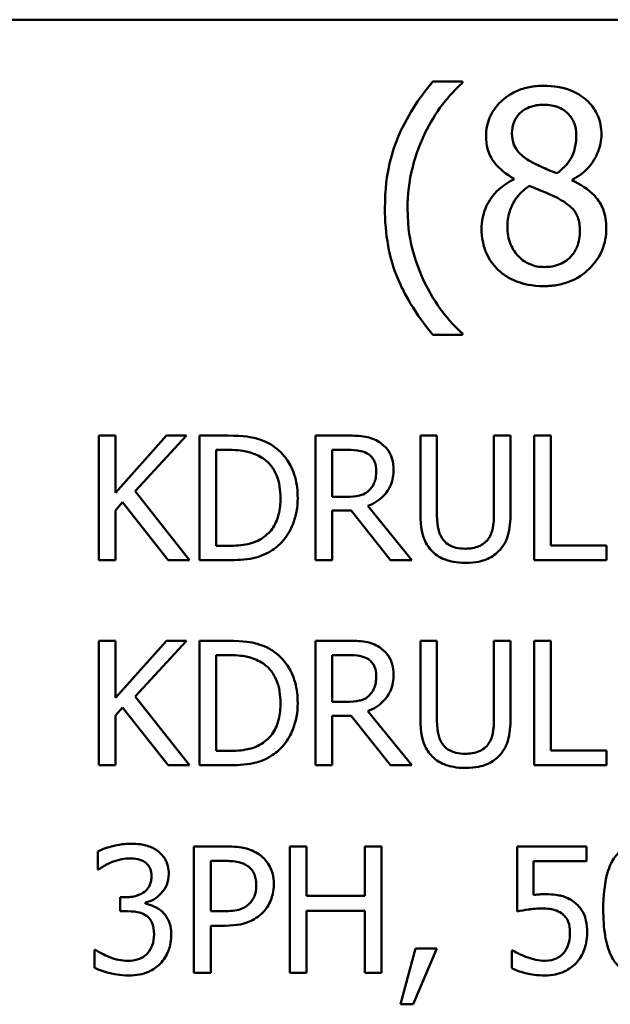
# Model space of a CAD drawing. Units: inches. Extents: x 0.5 to 23.7, y 0.3 to 18.4.
# Drawn here: x 17.7 to 18, y 5.4 to 6 of the extents above; entities that cross this region are included whole.
import ezdxf

# ---------------------------------------------------------------- set-up
doc = ezdxf.new("R2010")
doc.units = ezdxf.units.IN
doc.header["$LTSCALE"] = 1.1
doc.header["$MEASUREMENT"] = 0
doc.layers.add('Visible (ANSI)', color=7, linetype='Continuous', lineweight=50)

msp = doc.modelspace()

# ---------------------------------------------------------------- linework, layer by layer
at = {"layer": 'Visible (ANSI)'}
for p, q in [((16.31475, 5.95855), (21.61675, 5.95855)), ((17.95132, 5.92303), (17.93439, 5.92303)), ((17.95132, 5.92232), (17.95132, 5.92303)), ((17.98092, 5.86732), (17.98092, 5.86687)), ((18.01444, 5.86625), (18.01444, 5.86669)), ((17.93439, 5.77773), (17.95132, 5.77773)), ((17.95132, 5.77773), (17.95132, 5.77844)), ((17.75205, 5.71984), (17.74254, 5.71984)), ((17.74254, 5.71984), (17.74254, 5.64834)), ((17.78136, 5.71984), (17.75205, 5.68699)), ((17.75205, 5.68699), (17.75205, 5.71984)), ((17.76334, 5.68791), (17.79295, 5.71984)), ((17.79295, 5.71984), (17.78136, 5.71984)), ((17.81665, 5.71984), (17.80037, 5.71984)), ((17.80037, 5.71984), (17.80037, 5.64834)), ((17.88549, 5.71984), (17.86706, 5.71984)), ((17.86706, 5.71984), (17.86706, 5.64834)), ((17.93671, 5.71984), (17.9272, 5.71984)), ((17.9272, 5.71984), (17.9272, 5.67522)), ((17.93671, 5.67522), (17.93671, 5.71984)), ((17.97895, 5.71984), (17.96944, 5.71984)), ((17.96944, 5.71984), (17.96944, 5.67499)), ((17.97895, 5.67522), (17.97895, 5.71984)), ((17.99256, 5.71984), (17.99256, 5.64834)), ((18.00206, 5.71984), (17.99256, 5.71984)), ((18.00206, 5.6568), (18.00206, 5.71984)), ((17.80987, 5.65657), (17.80987, 5.71161)), ((17.80987, 5.71161), (17.81711, 5.71161)), ((17.87656, 5.68473), (17.87656, 5.71161)), ((17.87656, 5.71161), (17.88601, 5.71161)), ((17.79469, 5.64834), (17.76334, 5.68791)), ((17.75205, 5.6769), (17.75622, 5.6816)), ((17.75622, 5.6816), (17.78235, 5.64834)), ((17.88491, 5.68473), (17.87656, 5.68473)), ((17.92239, 5.64834), (17.89696, 5.67945)), ((17.75205, 5.64834), (17.75205, 5.6769)), ((17.87656, 5.64834), (17.87656, 5.67679)), ((17.87656, 5.67679), (17.88746, 5.67679)), ((17.88746, 5.67679), (17.91005, 5.64834)), ((18.03399, 5.6568), (18.00206, 5.6568)), ((18.03399, 5.64834), (18.03399, 5.6568)), ((17.81711, 5.65657), (17.80987, 5.65657)), ((17.74254, 5.64834), (17.75205, 5.64834)), ((17.78235, 5.64834), (17.79469, 5.64834)), ((17.80037, 5.64834), (17.81682, 5.64834)), ((17.86706, 5.64834), (17.87656, 5.64834)), ((17.91005, 5.64834), (17.92239, 5.64834)), ((17.99256, 5.64834), (18.03399, 5.64834)), ((17.75205, 5.60212), (17.74254, 5.60212)), ((17.74254, 5.60212), (17.74254, 5.53062)), ((17.78136, 5.60212), (17.75205, 5.56926)), ((17.75205, 5.56926), (17.75205, 5.60212)), ((17.76334, 5.57019), (17.79295, 5.60212)), ((17.79295, 5.60212), (17.78136, 5.60212)), ((17.81665, 5.60212), (17.80037, 5.60212)), ((17.80037, 5.60212), (17.80037, 5.53062)), ((17.88549, 5.60212), (17.86706, 5.60212)), ((17.86706, 5.60212), (17.86706, 5.53062)), ((17.93671, 5.60212), (17.9272, 5.60212)), ((17.9272, 5.60212), (17.9272, 5.5575)), ((17.93671, 5.5575), (17.93671, 5.60212)), ((17.97895, 5.60212), (17.96944, 5.60212)), ((17.96944, 5.60212), (17.96944, 5.55727)), ((17.97895, 5.5575), (17.97895, 5.60212)), ((17.99256, 5.60212), (17.99256, 5.53062)), ((18.00206, 5.60212), (17.99256, 5.60212)), ((18.00206, 5.53908), (18.00206, 5.60212)), ((17.80987, 5.59389), (17.81711, 5.59389)), ((17.80987, 5.53884), (17.80987, 5.59389)), ((17.87656, 5.59389), (17.88601, 5.59389)), ((17.87656, 5.567), (17.87656, 5.59389)), ((17.79469, 5.53062), (17.76334, 5.57019)), ((17.88491, 5.567), (17.87656, 5.567)), ((17.75205, 5.55918), (17.75622, 5.56388)), ((17.75622, 5.56388), (17.78235, 5.53062)), ((17.92239, 5.53062), (17.89696, 5.56173)), ((17.75205, 5.53062), (17.75205, 5.55918)), ((17.87656, 5.53062), (17.87656, 5.55907)), ((17.87656, 5.55907), (17.88746, 5.55907)), ((17.88746, 5.55907), (17.91005, 5.53062)), ((17.81711, 5.53884), (17.80987, 5.53884)), ((18.03399, 5.53908), (18.00206, 5.53908)), ((18.03399, 5.53062), (18.03399, 5.53908)), ((17.74254, 5.53062), (17.75205, 5.53062)), ((17.78235, 5.53062), (17.79469, 5.53062)), ((17.80037, 5.53062), (17.81682, 5.53062)), ((17.86706, 5.53062), (17.87656, 5.53062)), ((17.91005, 5.53062), (17.92239, 5.53062)), ((17.99256, 5.53062), (18.03399, 5.53062)), ((17.81537, 5.48411), (17.79713, 5.48411)), ((17.79713, 5.48411), (17.79713, 5.41151)), ((17.86185, 5.48411), (17.8522, 5.48411)), ((17.8522, 5.48411), (17.8522, 5.41151)), ((17.86185, 5.45563), (17.86185, 5.48411)), ((17.90492, 5.48411), (17.89527, 5.48411)), ((17.89527, 5.48411), (17.89527, 5.45563)), ((17.90492, 5.41151), (17.90492, 5.48411)), ((18.02258, 5.48411), (17.98275, 5.48411)), ((17.98275, 5.48411), (17.98275, 5.44669)), ((18.02258, 5.47558), (18.02258, 5.48411)), ((17.74201, 5.48117), (17.74201, 5.47087)), ((17.74201, 5.47087), (17.7426, 5.47087)), ((17.80678, 5.44681), (17.80678, 5.47575)), ((17.80678, 5.47575), (17.81478, 5.47575)), ((17.99211, 5.45622), (17.99211, 5.47558)), ((17.99211, 5.47558), (18.02258, 5.47558)), ((17.75807, 5.45493), (17.75483, 5.45493)), ((17.75483, 5.45493), (17.75483, 5.44687)), ((17.89527, 5.45563), (17.86185, 5.45563)), ((17.76931, 5.45116), (17.76931, 5.45187)), ((17.75483, 5.44687), (17.75895, 5.44687)), ((17.81337, 5.44681), (17.80678, 5.44681)), ((17.86185, 5.41151), (17.86185, 5.44704)), ((17.86185, 5.44704), (17.89527, 5.44704)), ((17.89527, 5.44704), (17.89527, 5.41151)), ((17.80678, 5.41151), (17.80678, 5.43857)), ((17.80678, 5.43857), (17.81496, 5.43857)), ((17.92445, 5.42539), (17.91586, 5.39345)), ((17.92298, 5.39345), (17.93663, 5.42539)), ((17.93663, 5.42539), (17.92445, 5.42539)), ((17.74001, 5.42474), (17.74001, 5.41445)), ((17.74071, 5.42474), (17.74001, 5.42474)), ((17.98046, 5.42439), (17.97975, 5.42439)), ((17.97975, 5.42439), (17.97975, 5.4141)), ((17.79713, 5.41151), (17.80678, 5.41151)), ((17.8522, 5.41151), (17.86185, 5.41151)), ((17.89527, 5.41151), (17.90492, 5.41151)), ((17.91586, 5.39345), (17.92298, 5.39345))]:
    msp.add_line(p, q, dxfattribs=at)
for points, knots in [([(17.93439, 5.92303), (17.92599, 5.9132), (17.9191, 5.90238), (17.91168, 5.88465), (17.90684, 5.8718), (17.90684, 5.85038)], [-0.4536959, -0.4536959, -0.4536959, -0.4536959, -0.148379, -0.148379, 0, 0, 0, 0]), ([(17.92984, 5.89344), (17.93268, 5.89917), (17.936, 5.90478), (17.94163, 5.91207), (17.94558, 5.91709), (17.95132, 5.92232)], [-0.175987, -0.175987, -0.175987, -0.175987, -0.0537827, -0.0537827, 0, 0, 0, 0]), ([(17.99812, 5.92062), (17.99532, 5.92062), (17.99253, 5.92039), (17.98723, 5.91935), (17.98476, 5.91859), (17.97777, 5.91547), (17.97459, 5.91276), (17.97016, 5.90816), (17.96828, 5.90541), (17.96558, 5.8989), (17.96496, 5.89533), (17.96496, 5.89165)], [-0.09189298, -0.09189298, -0.09189298, -0.09189298, -0.08036626, -0.08036626, -0.06966643, -0.06966643, -0.04883366, -0.04883366, -0.02543335, -0.02543335, 0, 0, 0, 0]), ([(18.03119, 5.89263), (18.03119, 5.89452), (18.03103, 5.8964), (18.03034, 5.90001), (18.02983, 5.90171), (18.02781, 5.90648), (18.02589, 5.9092), (18.02154, 5.91345), (18.01843, 5.91602), (18.00869, 5.9199), (18.00339, 5.92062), (17.99812, 5.92062)], [-0.1671639, -0.1671639, -0.1671639, -0.1671639, -0.1419162, -0.1419162, -0.1179663, -0.1179663, -0.0725655, -0.0725655, -0.0364708, -0.0364708, 0, 0, 0, 0]), ([(17.97976, 5.89335), (17.97976, 5.89564), (17.98011, 5.89791), (17.98172, 5.90176), (17.98276, 5.90329), (17.9852, 5.9057), (17.98699, 5.90717), (17.99233, 5.90933), (17.99518, 5.90975), (17.99803, 5.90975)], [-0.09437166, -0.09437166, -0.09437166, -0.09437166, -0.06449063, -0.06449063, -0.03986393, -0.03986393, -0.01979564, -0.01979564, 0, 0, 0, 0]), ([(17.99803, 5.90975), (18.00101, 5.90975), (18.00403, 5.90933), (18.00941, 5.90706), (18.01104, 5.90559), (18.01346, 5.90311), (18.01464, 5.90137), (18.01637, 5.89719), (18.01675, 5.89485), (18.01675, 5.89246)], [-0.05022668, -0.05022668, -0.05022668, -0.05022668, -0.0405768, -0.0405768, -0.03132645, -0.03132645, -0.01657374, -0.01657374, 0, 0, 0, 0]), ([(17.91986, 5.85038), (17.91986, 5.85816), (17.92071, 5.86588), (17.92353, 5.877), (17.92559, 5.88477), (17.92984, 5.89344)], [-0.2077364, -0.2077364, -0.2077364, -0.2077364, -0.0668439, -0.0668439, 0, 0, 0, 0]), ([(17.96496, 5.89165), (17.96496, 5.88885), (17.96529, 5.88604), (17.96706, 5.88034), (17.9684, 5.87823), (17.97257, 5.87285), (17.97673, 5.86976), (17.98092, 5.86732)], [-0.0590282, -0.0590282, -0.0590282, -0.0590282, -0.04708159, -0.04708159, -0.03358669, -0.03358669, 0, 0, 0, 0]), ([(17.99028, 5.8773), (17.98799, 5.87862), (17.98577, 5.88022), (17.98223, 5.88404), (17.9814, 5.88567), (17.9801, 5.88888), (17.97976, 5.8911), (17.97976, 5.89335)], [-0.03264507, -0.03264507, -0.03264507, -0.03264507, -0.02396118, -0.02396118, -0.01553973, -0.01553973, 0, 0, 0, 0]), ([(18.01675, 5.89246), (18.01675, 5.89001), (18.01653, 5.88757), (18.01513, 5.88139), (18.01377, 5.87907), (18.0114, 5.87523), (18.00863, 5.87261), (18.00579, 5.87044)], [-0.0352607, -0.0352607, -0.0352607, -0.0352607, -0.03121706, -0.03121706, -0.02476754, -0.02476754, 0, 0, 0, 0]), ([(18.01444, 5.86669), (18.01788, 5.86844), (18.02098, 5.87068), (18.02632, 5.87659), (18.02812, 5.87994), (18.03052, 5.88599), (18.03119, 5.88926), (18.03119, 5.89263)], [-0.06551563, -0.06551563, -0.06551563, -0.06551563, -0.04510127, -0.04510127, -0.02341019, -0.02341019, 0, 0, 0, 0]), ([(18.00579, 5.87044), (18.00205, 5.87166), (17.99858, 5.87325), (17.99487, 5.87496), (17.9921, 5.87628), (17.99028, 5.8773)], [-0.02277579, -0.02277579, -0.02277579, -0.02277579, -0.0144853, -0.0144853, 0, 0, 0, 0]), ([(17.98092, 5.86687), (17.97733, 5.86511), (17.97401, 5.86288), (17.96773, 5.85661), (17.96577, 5.85304), (17.96303, 5.84648), (17.96229, 5.84257), (17.96229, 5.83853)], [-0.06664456, -0.06664456, -0.06664456, -0.06664456, -0.04923973, -0.04923973, -0.02804836, -0.02804836, 0, 0, 0, 0]), ([(18.03396, 5.83879), (18.03396, 5.84252), (18.03346, 5.84627), (18.03115, 5.85234), (18.02966, 5.85491), (18.02359, 5.86129), (18.01908, 5.8641), (18.01444, 5.86625)], [-0.09514863, -0.09514863, -0.09514863, -0.09514863, -0.06091038, -0.06091038, -0.03547713, -0.03547713, 0, 0, 0, 0]), ([(17.97717, 5.8396), (17.97717, 5.84245), (17.97752, 5.84527), (17.97881, 5.84972), (17.97977, 5.85238), (17.98385, 5.85844), (17.98657, 5.86103), (17.98974, 5.86313)], [-0.08912025, -0.08912025, -0.08912025, -0.08912025, -0.05057899, -0.05057899, -0.02638427, -0.02638427, 0, 0, 0, 0]), ([(17.98974, 5.86313), (17.99289, 5.86185), (17.99603, 5.86058), (18.00133, 5.8585), (18.00387, 5.85741), (18.00588, 5.85626)], [-0.03974029, -0.03974029, -0.03974029, -0.03974029, -0.01603346, -0.01603346, 0, 0, 0, 0]), ([(18.00588, 5.85626), (18.00919, 5.85447), (18.01244, 5.85235), (18.01576, 5.84881), (18.0168, 5.84739), (18.0185, 5.84278), (18.0188, 5.84001), (18.0188, 5.83737)], [-0.0661948, -0.0661948, -0.0661948, -0.0661948, -0.03396271, -0.03396271, -0.01833933, -0.01833933, 0, 0, 0, 0]), ([(17.90684, 5.85038), (17.90684, 5.84312), (17.90738, 5.83581), (17.90985, 5.82228), (17.91163, 5.81601), (17.91627, 5.80523), (17.92173, 5.79276), (17.93439, 5.77773)], [-0.4934469, -0.4934469, -0.4934469, -0.4934469, -0.3048669, -0.3048669, -0.1361274, -0.1361274, 0, 0, 0, 0]), ([(17.92984, 5.80733), (17.92671, 5.81371), (17.92429, 5.82036), (17.92164, 5.83074), (17.91986, 5.83845), (17.91986, 5.85038)], [-0.2458486, -0.2458486, -0.2458486, -0.2458486, -0.0826779, -0.0826779, 0, 0, 0, 0]), ([(17.96229, 5.83853), (17.96229, 5.83613), (17.96251, 5.83374), (17.96353, 5.82866), (17.96432, 5.82643), (17.96664, 5.82106), (17.96886, 5.81785), (17.97174, 5.81508)], [-0.05155437, -0.05155437, -0.05155437, -0.05155437, -0.04047542, -0.04047542, -0.02762795, -0.02762795, 0, 0, 0, 0]), ([(17.9983, 5.8166), (17.99549, 5.8166), (17.99275, 5.81706), (17.98771, 5.81917), (17.98558, 5.82067), (17.982, 5.8243), (17.98024, 5.82662), (17.9777, 5.83283), (17.97717, 5.83619), (17.97717, 5.8396)], [-0.09734891, -0.09734891, -0.09734891, -0.09734891, -0.07115788, -0.07115788, -0.04641484, -0.04641484, -0.0236007, -0.0236007, 0, 0, 0, 0]), ([(17.99812, 5.80563), (18.00089, 5.80563), (18.00365, 5.80587), (18.00893, 5.80689), (18.01141, 5.80764), (18.01887, 5.81085), (18.02257, 5.81392), (18.02786, 5.8194), (18.03006, 5.82262), (18.03323, 5.83027), (18.03396, 5.83448), (18.03396, 5.83879)], [-0.1073013, -0.1073013, -0.1073013, -0.1073013, -0.0945988, -0.0945988, -0.0826352, -0.0826352, -0.0573365, -0.0573365, -0.0299074, -0.0299074, 0, 0, 0, 0]), ([(18.0188, 5.83737), (18.0188, 5.83419), (18.01834, 5.831), (18.01621, 5.82585), (18.01492, 5.82389), (18.01206, 5.82105), (18.01014, 5.81939), (18.00433, 5.81704), (18.00132, 5.8166), (17.9983, 5.8166)], [-0.1195345, -0.1195345, -0.1195345, -0.1195345, -0.0760384, -0.0760384, -0.043353, -0.043353, -0.0209425, -0.0209425, 0, 0, 0, 0]), ([(17.97174, 5.81508), (17.97333, 5.81355), (17.97508, 5.81221), (17.97893, 5.80986), (17.98102, 5.80887), (17.98622, 5.80698), (17.99109, 5.80563), (17.99812, 5.80563)], [-0.1170667, -0.1170667, -0.1170667, -0.1170667, -0.0836212, -0.0836212, -0.0486878, -0.0486878, 0, 0, 0, 0]), ([(17.95132, 5.77844), (17.94716, 5.78215), (17.94336, 5.78647), (17.93813, 5.79325), (17.93408, 5.79868), (17.92984, 5.80733)], [-0.1909994, -0.1909994, -0.1909994, -0.1909994, -0.066719, -0.066719, 0, 0, 0, 0]), ([(17.84226, 5.71416), (17.83929, 5.71611), (17.8359, 5.71743), (17.83065, 5.71881), (17.82627, 5.71984), (17.81665, 5.71984)], [-0.1926352, -0.1926352, -0.1926352, -0.1926352, -0.0666687, -0.0666687, 0, 0, 0, 0]), ([(17.90368, 5.71607), (17.90246, 5.71686), (17.90117, 5.71753), (17.89851, 5.71858), (17.89716, 5.71895), (17.89238, 5.71972), (17.88892, 5.71984), (17.88549, 5.71984)], [-0.04361754, -0.04361754, -0.04361754, -0.04361754, -0.0335459, -0.0335459, -0.02379797, -0.02379797, 0, 0, 0, 0]), ([(17.85675, 5.68403), (17.85675, 5.68803), (17.85633, 5.69206), (17.85409, 5.70025), (17.85239, 5.70332), (17.8486, 5.70901), (17.84571, 5.71187), (17.84226, 5.71416)], [-0.06402962, -0.06402962, -0.06402962, -0.06402962, -0.04739645, -0.04739645, -0.02870268, -0.02870268, 0, 0, 0, 0]), ([(17.91179, 5.70043), (17.91179, 5.70243), (17.91158, 5.70446), (17.91066, 5.70775), (17.91004, 5.70934), (17.90745, 5.71311), (17.90572, 5.71475), (17.90368, 5.71607)], [-0.05236911, -0.05236911, -0.05236911, -0.05236911, -0.03163418, -0.03163418, -0.01685896, -0.01685896, 0, 0, 0, 0]), ([(17.81711, 5.71161), (17.82282, 5.71161), (17.8261, 5.71101), (17.83074, 5.70992), (17.83346, 5.70883), (17.836, 5.70732)], [-0.03305689, -0.03305689, -0.03305689, -0.03305689, -0.02049557, -0.02049557, 0, 0, 0, 0]), ([(17.88601, 5.71161), (17.88761, 5.71161), (17.89056, 5.71154), (17.89457, 5.71062), (17.89604, 5.71005), (17.89736, 5.70918)], [-0.02851374, -0.02851374, -0.02851374, -0.02851374, -0.01095932, -0.01095932, 0, 0, 0, 0]), ([(17.89736, 5.70918), (17.89817, 5.70864), (17.89889, 5.708), (17.90022, 5.70638), (17.90065, 5.70554), (17.90162, 5.7032), (17.90188, 5.70144), (17.90188, 5.69968)], [-0.02210862, -0.02210862, -0.02210862, -0.02210862, -0.01752427, -0.01752427, -0.01222984, -0.01222984, 0, 0, 0, 0]), ([(17.836, 5.70732), (17.83794, 5.70614), (17.83965, 5.70469), (17.84259, 5.70119), (17.84374, 5.6992), (17.84626, 5.69301), (17.84684, 5.68853), (17.84684, 5.68415)], [-0.0619051, -0.0619051, -0.0619051, -0.0619051, -0.04624777, -0.04624777, -0.03032526, -0.03032526, 0, 0, 0, 0]), ([(17.89696, 5.67945), (17.89872, 5.68011), (17.90041, 5.68093), (17.9035, 5.68292), (17.90488, 5.68404), (17.90856, 5.68788), (17.90968, 5.69029), (17.91134, 5.69436), (17.91179, 5.69738), (17.91179, 5.70043)], [-0.04008687, -0.04008687, -0.04008687, -0.04008687, -0.03512441, -0.03512441, -0.03040432, -0.03040432, -0.02110803, -0.02110803, 0, 0, 0, 0]), ([(17.90188, 5.69968), (17.90188, 5.69833), (17.90179, 5.69698), (17.9013, 5.69433), (17.90095, 5.69321), (17.89989, 5.69081), (17.89899, 5.68953), (17.89783, 5.68844)], [-0.02537604, -0.02537604, -0.02537604, -0.02537604, -0.01823176, -0.01823176, -0.01104465, -0.01104465, 0, 0, 0, 0]), ([(17.89783, 5.68844), (17.89708, 5.68769), (17.89624, 5.68706), (17.89398, 5.68584), (17.89278, 5.68556), (17.88989, 5.68492), (17.88736, 5.68473), (17.88491, 5.68473)], [-0.02290248, -0.02290248, -0.02290248, -0.02290248, -0.02048462, -0.02048462, -0.01700836, -0.01700836, 0, 0, 0, 0]), ([(17.84684, 5.68415), (17.84684, 5.68094), (17.84656, 5.67762), (17.84529, 5.67246), (17.8444, 5.6698), (17.84112, 5.66481), (17.83919, 5.66288), (17.83687, 5.66132)], [-0.07470692, -0.07470692, -0.07470692, -0.07470692, -0.04129492, -0.04129492, -0.01933555, -0.01933555, 0, 0, 0, 0]), ([(17.84214, 5.65408), (17.84473, 5.65578), (17.84698, 5.65786), (17.85109, 5.66301), (17.85273, 5.66599), (17.85588, 5.67362), (17.85675, 5.67876), (17.85675, 5.68403)], [-0.07550282, -0.07550282, -0.07550282, -0.07550282, -0.05716857, -0.05716857, -0.03648885, -0.03648885, 0, 0, 0, 0]), ([(17.9272, 5.67522), (17.9272, 5.66666), (17.92864, 5.66226), (17.93058, 5.6576), (17.93208, 5.65537), (17.93404, 5.65344)], [-0.03494003, -0.03494003, -0.03494003, -0.03494003, -0.01904328, -0.01904328, 0, 0, 0, 0]), ([(17.93978, 5.6608), (17.93855, 5.66266), (17.93776, 5.66469), (17.93712, 5.66805), (17.93671, 5.67054), (17.93671, 5.67522)], [-0.09303678, -0.09303678, -0.09303678, -0.09303678, -0.03247087, -0.03247087, 0, 0, 0, 0]), ([(17.96944, 5.67499), (17.96944, 5.67042), (17.96902, 5.66791), (17.96835, 5.66457), (17.96756, 5.6626), (17.96637, 5.6608)], [-0.02358263, -0.02358263, -0.02358263, -0.02358263, -0.01496172, -0.01496172, 0, 0, 0, 0]), ([(17.97211, 5.65344), (17.97337, 5.65465), (17.97446, 5.656), (17.97627, 5.65905), (17.97695, 5.6607), (17.97861, 5.66656), (17.97895, 5.67093), (17.97895, 5.67522)], [-0.05431466, -0.05431466, -0.05431466, -0.05431466, -0.04218283, -0.04218283, -0.02977207, -0.02977207, 0, 0, 0, 0]), ([(17.83687, 5.66132), (17.83558, 5.66041), (17.83421, 5.65965), (17.83073, 5.65814), (17.82901, 5.65775), (17.82463, 5.65682), (17.82077, 5.65657), (17.81711, 5.65657)], [-0.03505414, -0.03505414, -0.03505414, -0.03505414, -0.03100692, -0.03100692, -0.02531355, -0.02531355, 0, 0, 0, 0]), ([(17.95305, 5.65494), (17.95125, 5.65494), (17.94941, 5.6551), (17.9464, 5.65583), (17.9447, 5.65638), (17.94174, 5.65837), (17.94065, 5.65948), (17.93978, 5.6608)], [-0.04397232, -0.04397232, -0.04397232, -0.04397232, -0.02475041, -0.02475041, -0.01095799, -0.01095799, 0, 0, 0, 0]), ([(17.96637, 5.6608), (17.96572, 5.65982), (17.96494, 5.65896), (17.96284, 5.65727), (17.96166, 5.65671), (17.9584, 5.65535), (17.95573, 5.65494), (17.95305, 5.65494)], [-0.02900497, -0.02900497, -0.02900497, -0.02900497, -0.02447099, -0.02447099, -0.01859333, -0.01859333, 0, 0, 0, 0]), ([(17.81682, 5.64834), (17.82134, 5.64834), (17.82665, 5.64857), (17.83312, 5.64991), (17.83711, 5.65092), (17.84214, 5.65408)], [-0.1324767, -0.1324767, -0.1324767, -0.1324767, -0.0411726, -0.0411726, 0, 0, 0, 0]), ([(17.93404, 5.65344), (17.93514, 5.65233), (17.93636, 5.65137), (17.93906, 5.6497), (17.94052, 5.64902), (17.94423, 5.64771), (17.94772, 5.64683), (17.95305, 5.64683)], [-0.08741053, -0.08741053, -0.08741053, -0.08741053, -0.06255602, -0.06255602, -0.03691865, -0.03691865, 0, 0, 0, 0]), ([(17.95305, 5.64683), (17.95922, 5.64683), (17.96281, 5.6479), (17.96764, 5.64983), (17.97003, 5.6514), (17.97211, 5.65344)], [-0.03602802, -0.03602802, -0.03602802, -0.03602802, -0.02018515, -0.02018515, 0, 0, 0, 0]), ([(17.84226, 5.59644), (17.83929, 5.59839), (17.8359, 5.59971), (17.83065, 5.60109), (17.82627, 5.60212), (17.81665, 5.60212)], [-0.1926352, -0.1926352, -0.1926352, -0.1926352, -0.0666687, -0.0666687, 0, 0, 0, 0]), ([(17.90368, 5.59835), (17.90246, 5.59914), (17.90117, 5.59981), (17.89851, 5.60086), (17.89716, 5.60123), (17.89238, 5.602), (17.88892, 5.60212), (17.88549, 5.60212)], [-0.04361754, -0.04361754, -0.04361754, -0.04361754, -0.0335459, -0.0335459, -0.02379797, -0.02379797, 0, 0, 0, 0]), ([(17.85675, 5.56631), (17.85675, 5.57031), (17.85633, 5.57433), (17.85409, 5.58252), (17.85239, 5.58559), (17.8486, 5.59128), (17.84571, 5.59415), (17.84226, 5.59644)], [-0.06402962, -0.06402962, -0.06402962, -0.06402962, -0.04739645, -0.04739645, -0.02870268, -0.02870268, 0, 0, 0, 0]), ([(17.91179, 5.58271), (17.91179, 5.58471), (17.91158, 5.58673), (17.91066, 5.59003), (17.91004, 5.59162), (17.90745, 5.59538), (17.90572, 5.59703), (17.90368, 5.59835)], [-0.05236911, -0.05236911, -0.05236911, -0.05236911, -0.03163418, -0.03163418, -0.01685896, -0.01685896, 0, 0, 0, 0]), ([(17.81711, 5.59389), (17.82282, 5.59389), (17.8261, 5.59329), (17.83074, 5.5922), (17.83346, 5.59111), (17.836, 5.5896)], [-0.03305689, -0.03305689, -0.03305689, -0.03305689, -0.02049557, -0.02049557, 0, 0, 0, 0]), ([(17.836, 5.5896), (17.83794, 5.58842), (17.83965, 5.58697), (17.84259, 5.58346), (17.84374, 5.58148), (17.84626, 5.57529), (17.84684, 5.5708), (17.84684, 5.56642)], [-0.0619051, -0.0619051, -0.0619051, -0.0619051, -0.04624777, -0.04624777, -0.03032526, -0.03032526, 0, 0, 0, 0]), ([(17.88601, 5.59389), (17.88761, 5.59389), (17.89056, 5.59382), (17.89457, 5.5929), (17.89604, 5.59232), (17.89736, 5.59146)], [-0.02851374, -0.02851374, -0.02851374, -0.02851374, -0.01095932, -0.01095932, 0, 0, 0, 0]), ([(17.89736, 5.59146), (17.89817, 5.59091), (17.89889, 5.59027), (17.90022, 5.58866), (17.90065, 5.58782), (17.90162, 5.58548), (17.90188, 5.58372), (17.90188, 5.58195)], [-0.02210862, -0.02210862, -0.02210862, -0.02210862, -0.01752427, -0.01752427, -0.01222984, -0.01222984, 0, 0, 0, 0]), ([(17.89696, 5.56173), (17.89872, 5.56239), (17.90041, 5.56321), (17.9035, 5.56519), (17.90488, 5.56632), (17.90856, 5.57016), (17.90968, 5.57257), (17.91134, 5.57663), (17.91179, 5.57966), (17.91179, 5.58271)], [-0.04008687, -0.04008687, -0.04008687, -0.04008687, -0.03512441, -0.03512441, -0.03040432, -0.03040432, -0.02110803, -0.02110803, 0, 0, 0, 0]), ([(17.90188, 5.58195), (17.90188, 5.58061), (17.90179, 5.57925), (17.9013, 5.5766), (17.90095, 5.57549), (17.89989, 5.57309), (17.89899, 5.57181), (17.89783, 5.57071)], [-0.02537604, -0.02537604, -0.02537604, -0.02537604, -0.01823176, -0.01823176, -0.01104465, -0.01104465, 0, 0, 0, 0]), ([(17.84684, 5.56642), (17.84684, 5.56322), (17.84656, 5.5599), (17.84529, 5.55473), (17.8444, 5.55207), (17.84112, 5.54709), (17.83919, 5.54516), (17.83687, 5.5436)], [-0.07470692, -0.07470692, -0.07470692, -0.07470692, -0.04129492, -0.04129492, -0.01933555, -0.01933555, 0, 0, 0, 0]), ([(17.84214, 5.53635), (17.84473, 5.53806), (17.84698, 5.54014), (17.85109, 5.54529), (17.85273, 5.54827), (17.85588, 5.55589), (17.85675, 5.56104), (17.85675, 5.56631)], [-0.07550282, -0.07550282, -0.07550282, -0.07550282, -0.05716857, -0.05716857, -0.03648885, -0.03648885, 0, 0, 0, 0]), ([(17.89783, 5.57071), (17.89708, 5.56997), (17.89624, 5.56934), (17.89398, 5.56812), (17.89278, 5.56784), (17.88989, 5.5672), (17.88736, 5.567), (17.88491, 5.567)], [-0.02290248, -0.02290248, -0.02290248, -0.02290248, -0.02048462, -0.02048462, -0.01700836, -0.01700836, 0, 0, 0, 0]), ([(17.9272, 5.5575), (17.9272, 5.54894), (17.92864, 5.54454), (17.93058, 5.53988), (17.93208, 5.53764), (17.93404, 5.53572)], [-0.03494003, -0.03494003, -0.03494003, -0.03494003, -0.01904328, -0.01904328, 0, 0, 0, 0]), ([(17.93978, 5.54307), (17.93855, 5.54493), (17.93776, 5.54697), (17.93712, 5.55033), (17.93671, 5.55281), (17.93671, 5.5575)], [-0.09303678, -0.09303678, -0.09303678, -0.09303678, -0.03247087, -0.03247087, 0, 0, 0, 0]), ([(17.96944, 5.55727), (17.96944, 5.5527), (17.96902, 5.55019), (17.96835, 5.54685), (17.96756, 5.54488), (17.96637, 5.54307)], [-0.02358263, -0.02358263, -0.02358263, -0.02358263, -0.01496172, -0.01496172, 0, 0, 0, 0]), ([(17.97211, 5.53572), (17.97337, 5.53692), (17.97446, 5.53828), (17.97627, 5.54133), (17.97695, 5.54297), (17.97861, 5.54883), (17.97895, 5.5532), (17.97895, 5.5575)], [-0.05431466, -0.05431466, -0.05431466, -0.05431466, -0.04218283, -0.04218283, -0.02977207, -0.02977207, 0, 0, 0, 0]), ([(17.83687, 5.5436), (17.83558, 5.54269), (17.83421, 5.54192), (17.83073, 5.54042), (17.82901, 5.54003), (17.82463, 5.5391), (17.82077, 5.53884), (17.81711, 5.53884)], [-0.03505414, -0.03505414, -0.03505414, -0.03505414, -0.03100692, -0.03100692, -0.02531355, -0.02531355, 0, 0, 0, 0]), ([(17.95305, 5.53722), (17.95125, 5.53722), (17.94941, 5.53738), (17.9464, 5.5381), (17.9447, 5.53866), (17.94174, 5.54065), (17.94065, 5.54175), (17.93978, 5.54307)], [-0.04397232, -0.04397232, -0.04397232, -0.04397232, -0.02475041, -0.02475041, -0.01095799, -0.01095799, 0, 0, 0, 0]), ([(17.96637, 5.54307), (17.96572, 5.54209), (17.96494, 5.54124), (17.96284, 5.53955), (17.96166, 5.53898), (17.9584, 5.53762), (17.95573, 5.53722), (17.95305, 5.53722)], [-0.02900497, -0.02900497, -0.02900497, -0.02900497, -0.02447099, -0.02447099, -0.01859333, -0.01859333, 0, 0, 0, 0]), ([(17.81682, 5.53062), (17.82134, 5.53062), (17.82665, 5.53085), (17.83312, 5.53219), (17.83711, 5.53319), (17.84214, 5.53635)], [-0.1324767, -0.1324767, -0.1324767, -0.1324767, -0.0411726, -0.0411726, 0, 0, 0, 0]), ([(17.93404, 5.53572), (17.93514, 5.53461), (17.93636, 5.53365), (17.93906, 5.53198), (17.94052, 5.5313), (17.94423, 5.52999), (17.94772, 5.52911), (17.95305, 5.52911)], [-0.08741053, -0.08741053, -0.08741053, -0.08741053, -0.06255602, -0.06255602, -0.03691865, -0.03691865, 0, 0, 0, 0]), ([(17.95305, 5.52911), (17.95922, 5.52911), (17.96281, 5.53017), (17.96764, 5.53211), (17.97003, 5.53367), (17.97211, 5.53572)], [-0.03602802, -0.03602802, -0.03602802, -0.03602802, -0.02018515, -0.02018515, 0, 0, 0, 0]), ([(17.76095, 5.48564), (17.75747, 5.48564), (17.754, 5.48511), (17.74822, 5.48364), (17.74475, 5.48264), (17.74201, 5.48117)], [-0.05172735, -0.05172735, -0.05172735, -0.05172735, -0.02154967, -0.02154967, 0, 0, 0, 0]), ([(17.77625, 5.48152), (17.77421, 5.48296), (17.77198, 5.48398), (17.76789, 5.48509), (17.76517, 5.48564), (17.76095, 5.48564)], [-0.07093207, -0.07093207, -0.07093207, -0.07093207, -0.02919779, -0.02919779, 0, 0, 0, 0]), ([(17.83438, 5.47958), (17.83195, 5.48126), (17.82925, 5.48238), (17.824, 5.4836), (17.82055, 5.48411), (17.81537, 5.48411)], [-0.07929551, -0.07929551, -0.07929551, -0.07929551, -0.03589443, -0.03589443, 0, 0, 0, 0]), ([(18.05547, 5.48558), (18.0536, 5.48558), (18.05172, 5.48541), (18.04822, 5.48463), (18.04661, 5.48407), (18.04295, 5.48217), (18.04112, 5.48066), (18.03781, 5.47669), (18.03629, 5.47395), (18.03292, 5.46376), (18.03223, 5.45567), (18.03223, 5.44775)], [-0.1513951, -0.1513951, -0.1513951, -0.1513951, -0.130743, -0.130743, -0.1118783, -0.1118783, -0.0853141, -0.0853141, -0.0548475, -0.0548475, 0, 0, 0, 0]), ([(17.74977, 5.47493), (17.75145, 5.47559), (17.75317, 5.47614), (17.75573, 5.47678), (17.75765, 5.47722), (17.76019, 5.47722)], [-0.05550984, -0.05550984, -0.05550984, -0.05550984, -0.01758522, -0.01758522, 0, 0, 0, 0]), ([(17.76019, 5.47722), (17.76179, 5.47722), (17.76339, 5.47707), (17.76569, 5.47656), (17.76729, 5.47616), (17.76901, 5.47499)], [-0.04505866, -0.04505866, -0.04505866, -0.04505866, -0.01442956, -0.01442956, 0, 0, 0, 0]), ([(17.78272, 5.4681), (17.78272, 5.46975), (17.78255, 5.4714), (17.78186, 5.47411), (17.78137, 5.47554), (17.77934, 5.47884), (17.77793, 5.48031), (17.77625, 5.48152)], [-0.04451252, -0.04451252, -0.04451252, -0.04451252, -0.02681359, -0.02681359, -0.0143465, -0.0143465, 0, 0, 0, 0]), ([(17.84302, 5.46222), (17.84302, 5.46441), (17.8428, 5.46661), (17.84185, 5.47015), (17.84119, 5.47197), (17.83842, 5.47623), (17.83658, 5.47808), (17.83438, 5.47958)], [-0.05995055, -0.05995055, -0.05995055, -0.05995055, -0.03517103, -0.03517103, -0.01843971, -0.01843971, 0, 0, 0, 0]), ([(17.7426, 5.47087), (17.74359, 5.47156), (17.74465, 5.47224), (17.74615, 5.47315), (17.74744, 5.47394), (17.74977, 5.47493)], [-0.05648561, -0.05648561, -0.05648561, -0.05648561, -0.01754472, -0.01754472, 0, 0, 0, 0]), ([(17.76901, 5.47499), (17.7697, 5.47451), (17.7703, 5.47395), (17.77122, 5.4728), (17.77176, 5.47202), (17.77265, 5.46979), (17.77284, 5.46844), (17.77284, 5.4671)], [-0.02626739, -0.02626739, -0.02626739, -0.02626739, -0.01664273, -0.01664273, -0.00927004, -0.00927004, 0, 0, 0, 0]), ([(17.81478, 5.47575), (17.81686, 5.47575), (17.82019, 5.47566), (17.82464, 5.47461), (17.82627, 5.47396), (17.82773, 5.47299)], [-0.03165022, -0.03165022, -0.03165022, -0.03165022, -0.01217181, -0.01217181, 0, 0, 0, 0]), ([(17.82773, 5.47299), (17.82866, 5.47236), (17.8295, 5.47162), (17.83093, 5.4699), (17.83148, 5.46895), (17.83268, 5.46603), (17.83296, 5.46397), (17.83296, 5.46193)], [-0.02970945, -0.02970945, -0.02970945, -0.02970945, -0.02187454, -0.02187454, -0.01414045, -0.01414045, 0, 0, 0, 0]), ([(17.77284, 5.4671), (17.77284, 5.46619), (17.77276, 5.46528), (17.77244, 5.46356), (17.7722, 5.46276), (17.77134, 5.46079), (17.7706, 5.45974), (17.76854, 5.45778), (17.76708, 5.45685), (17.76308, 5.45527), (17.76056, 5.45493), (17.75807, 5.45493)], [-0.05509626, -0.05509626, -0.05509626, -0.05509626, -0.04756643, -0.04756643, -0.0406596, -0.0406596, -0.02981981, -0.02981981, -0.01725167, -0.01725167, 0, 0, 0, 0]), ([(17.76931, 5.45187), (17.771, 5.45223), (17.7726, 5.45283), (17.77564, 5.45456), (17.777, 5.45567), (17.77997, 5.45881), (17.78094, 5.46055), (17.78235, 5.46392), (17.78272, 5.46598), (17.78272, 5.4681)], [-0.0398048, -0.0398048, -0.0398048, -0.0398048, -0.03262979, -0.03262979, -0.02530256, -0.02530256, -0.01472413, -0.01472413, 0, 0, 0, 0]), ([(17.83296, 5.46193), (17.83296, 5.45894), (17.83244, 5.45696), (17.83117, 5.4539), (17.83012, 5.45244), (17.82884, 5.45116)], [-0.02290114, -0.02290114, -0.02290114, -0.02290114, -0.0125347, -0.0125347, 0, 0, 0, 0]), ([(17.83667, 5.4461), (17.83768, 5.44709), (17.83857, 5.44818), (17.84014, 5.4506), (17.84081, 5.45191), (17.8422, 5.45543), (17.84302, 5.45841), (17.84302, 5.46222)], [-0.05932817, -0.05932817, -0.05932817, -0.05932817, -0.04320277, -0.04320277, -0.02642282, -0.02642282, 0, 0, 0, 0]), ([(17.9987, 5.45663), (17.99767, 5.45663), (17.9966, 5.4566), (17.99508, 5.45652), (17.99383, 5.45645), (17.99211, 5.45622)], [-0.03681876, -0.03681876, -0.03681876, -0.03681876, -0.01202598, -0.01202598, 0, 0, 0, 0]), ([(18.01552, 5.4521), (18.01439, 5.45297), (18.01319, 5.45373), (18.0107, 5.45495), (18.00945, 5.45541), (18.00687, 5.45602), (18.00403, 5.45663), (17.9987, 5.45663)], [-0.1154143, -0.1154143, -0.1154143, -0.1154143, -0.0750598, -0.0750598, -0.0369498, -0.0369498, 0, 0, 0, 0]), ([(17.77907, 5.44645), (17.77765, 5.4478), (17.77604, 5.44889), (17.77263, 5.45027), (17.77099, 5.45082), (17.76931, 5.45116)], [-0.02548139, -0.02548139, -0.02548139, -0.02548139, -0.01188074, -0.01188074, 0, 0, 0, 0]), ([(17.82884, 5.45116), (17.82806, 5.45033), (17.82717, 5.44964), (17.82481, 5.44829), (17.82355, 5.44792), (17.8201, 5.44703), (17.81668, 5.44681), (17.81337, 5.44681)], [-0.03252153, -0.03252153, -0.03252153, -0.03252153, -0.02847724, -0.02847724, -0.02290575, -0.02290575, 0, 0, 0, 0]), ([(17.98275, 5.44669), (17.98472, 5.44712), (17.98717, 5.44753), (17.99019, 5.448), (17.99315, 5.44845), (17.99711, 5.44845)], [-0.07866243, -0.07866243, -0.07866243, -0.07866243, -0.02742883, -0.02742883, 0, 0, 0, 0]), ([(17.99711, 5.44845), (18.00007, 5.44845), (18.00307, 5.44809), (18.00673, 5.44672), (18.00794, 5.44603), (18.00899, 5.4451)], [-0.02708138, -0.02708138, -0.02708138, -0.02708138, -0.00972267, -0.00972267, 0, 0, 0, 0]), ([(18.02299, 5.43457), (18.02299, 5.43687), (18.02282, 5.43927), (18.02194, 5.44314), (18.02136, 5.44489), (18.01904, 5.44887), (18.01746, 5.45064), (18.01552, 5.4521)], [-0.05282399, -0.05282399, -0.05282399, -0.05282399, -0.03188237, -0.03188237, -0.01680504, -0.01680504, 0, 0, 0, 0]), ([(18.03223, 5.44775), (18.03223, 5.44279), (18.03251, 5.43758), (18.03398, 5.4289), (18.03501, 5.42496), (18.03793, 5.41886), (18.03938, 5.41688), (18.04262, 5.41368), (18.04457, 5.41241), (18.04952, 5.41041), (18.0525, 5.40998), (18.05547, 5.40998)], [-0.09799183, -0.09799183, -0.09799183, -0.09799183, -0.07218445, -0.07218445, -0.05218729, -0.05218729, -0.03701451, -0.03701451, -0.02060219, -0.02060219, 0, 0, 0, 0]), ([(17.75895, 5.44687), (17.76201, 5.44687), (17.76439, 5.4465), (17.76734, 5.44573), (17.76869, 5.44514), (17.76989, 5.44428)], [-0.02108709, -0.02108709, -0.02108709, -0.02108709, -0.01028572, -0.01028572, 0, 0, 0, 0]), ([(17.76989, 5.44428), (17.77063, 5.44375), (17.77127, 5.44313), (17.77254, 5.44148), (17.77299, 5.44054), (17.77398, 5.4381), (17.77425, 5.43594), (17.77425, 5.43375)], [-0.02416797, -0.02416797, -0.02416797, -0.02416797, -0.02027549, -0.02027549, -0.01521107, -0.01521107, 0, 0, 0, 0]), ([(17.78413, 5.43304), (17.78413, 5.43476), (17.78399, 5.43652), (17.78342, 5.43917), (17.78303, 5.44061), (17.78135, 5.44387), (17.78035, 5.44528), (17.77907, 5.44645)], [-0.04867928, -0.04867928, -0.04867928, -0.04867928, -0.02541015, -0.02541015, -0.01201042, -0.01201042, 0, 0, 0, 0]), ([(17.81496, 5.43857), (17.82231, 5.43857), (17.8263, 5.43985), (17.83157, 5.442), (17.83431, 5.44377), (17.83667, 5.4461)], [-0.03947805, -0.03947805, -0.03947805, -0.03947805, -0.02298428, -0.02298428, 0, 0, 0, 0]), ([(18.00899, 5.4451), (18.00967, 5.44454), (18.01027, 5.44391), (18.01149, 5.44225), (18.01189, 5.44138), (18.01285, 5.43905), (18.01311, 5.43685), (18.01311, 5.43463)], [-0.022794, -0.022794, -0.022794, -0.022794, -0.01962441, -0.01962441, -0.01536398, -0.01536398, 0, 0, 0, 0]), ([(17.77425, 5.43375), (17.77425, 5.43143), (17.77398, 5.42914), (17.77289, 5.4264), (17.77212, 5.42455), (17.77025, 5.42245)], [-0.0650437, -0.0650437, -0.0650437, -0.0650437, -0.01944977, -0.01944977, 0, 0, 0, 0]), ([(17.77772, 5.41668), (17.77977, 5.41882), (17.78135, 5.42126), (17.78314, 5.42571), (17.78413, 5.42871), (17.78413, 5.43304)], [-0.07850218, -0.07850218, -0.07850218, -0.07850218, -0.03001311, -0.03001311, 0, 0, 0, 0]), ([(18.01311, 5.43463), (18.01311, 5.4311), (18.01253, 5.42894), (18.01152, 5.42593), (18.01063, 5.42427), (18.0094, 5.4228)], [-0.02196852, -0.02196852, -0.02196852, -0.02196852, -0.01323747, -0.01323747, 0, 0, 0, 0]), ([(18.01658, 5.4171), (18.01868, 5.41936), (18.02023, 5.42197), (18.02204, 5.4268), (18.02299, 5.43002), (18.02299, 5.43457)], [-0.07856647, -0.07856647, -0.07856647, -0.07856647, -0.03153094, -0.03153094, 0, 0, 0, 0]), ([(17.75925, 5.41839), (17.75569, 5.41839), (17.75225, 5.41914), (17.74745, 5.42105), (17.74367, 5.42258), (17.74071, 5.42474)], [-0.08123563, -0.08123563, -0.08123563, -0.08123563, -0.02536571, -0.02536571, 0, 0, 0, 0]), ([(17.77025, 5.42245), (17.76958, 5.42173), (17.76883, 5.4211), (17.76714, 5.42005), (17.76621, 5.41964), (17.76331, 5.41873), (17.76127, 5.41839), (17.75925, 5.41839)], [-0.0278646, -0.0278646, -0.0278646, -0.0278646, -0.02104954, -0.02104954, -0.01402623, -0.01402623, 0, 0, 0, 0]), ([(17.98828, 5.42051), (17.98672, 5.42109), (17.98515, 5.42175), (17.98309, 5.4228), (17.98156, 5.42358), (17.98046, 5.42439)], [-0.0338159, -0.0338159, -0.0338159, -0.0338159, -0.00946381, -0.00946381, 0, 0, 0, 0]), ([(17.99893, 5.41839), (17.99714, 5.41839), (17.99529, 5.41854), (17.99177, 5.41937), (17.99001, 5.41991), (17.98828, 5.42051)], [-0.02510075, -0.02510075, -0.02510075, -0.02510075, -0.01268043, -0.01268043, 0, 0, 0, 0]), ([(18.0094, 5.4228), (18.00875, 5.42206), (18.00802, 5.42139), (18.00641, 5.42025), (18.00555, 5.4198), (18.00367, 5.41908), (18.00169, 5.41839), (17.99893, 5.41839)], [-0.05558884, -0.05558884, -0.05558884, -0.05558884, -0.03723233, -0.03723233, -0.01912223, -0.01912223, 0, 0, 0, 0]), ([(17.74001, 5.41445), (17.74279, 5.41306), (17.746, 5.41205), (17.75076, 5.41087), (17.75465, 5.40998), (17.75983, 5.40998)], [-0.09780348, -0.09780348, -0.09780348, -0.09780348, -0.0359193, -0.0359193, 0, 0, 0, 0]), ([(17.75983, 5.40998), (17.76187, 5.40998), (17.76391, 5.41014), (17.76775, 5.41088), (17.76952, 5.41141), (17.77367, 5.41326), (17.77585, 5.41475), (17.77772, 5.41668)], [-0.04552553, -0.04552553, -0.04552553, -0.04552553, -0.03150129, -0.03150129, -0.01862936, -0.01862936, 0, 0, 0, 0]), ([(17.97975, 5.4141), (17.98249, 5.41275), (17.98554, 5.4118), (17.9904, 5.4107), (17.99402, 5.40998), (17.99875, 5.40998)], [-0.08466906, -0.08466906, -0.08466906, -0.08466906, -0.03281129, -0.03281129, 0, 0, 0, 0]), ([(17.99875, 5.40998), (18.0008, 5.40998), (18.00285, 5.41017), (18.00617, 5.41089), (18.00805, 5.4114), (18.01262, 5.41362), (18.01477, 5.41514), (18.01658, 5.4171)], [-0.06065669, -0.06065669, -0.06065669, -0.06065669, -0.03521298, -0.03521298, -0.01845326, -0.01845326, 0, 0, 0, 0])]:
    msp.add_open_spline(points, degree=3, knots=knots, dxfattribs=at)

doc.saveas('drawing.dxf')
